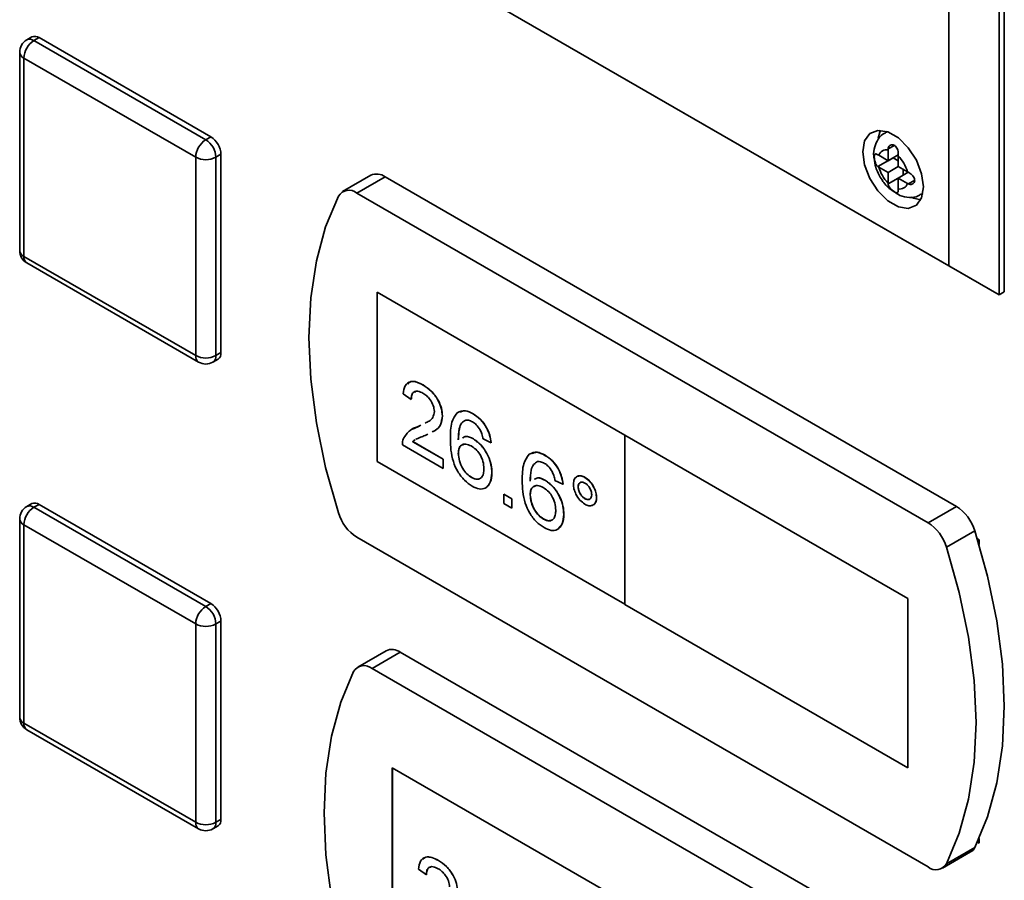
# Paper-space layout 'Blatt1' of a CAD drawing. Units: millimetres. Extents: x 0 to 4200, y 0 to 2970.
# Drawn here: x 3170 to 3239, y 1218 to 1278 of the extents above; entities that cross this region are included whole.
import ezdxf

# ---------------------------------------------------------------- set-up
doc = ezdxf.new("R2010")
doc.units = ezdxf.units.MM

psp = doc.layouts.new('Blatt1')

# ---------------------------------------------------------------- linework, layer by layer
at = {"color": 7, "linetype": 'Continuous', "lineweight": 35, "ltscale": 10}
for p, q in [((3238.221, 1337.884), (3238.221, 1258.68)), ((3238.575, 1258.884), (3238.575, 1338.088)), ((3234.686, 1260.721), (3234.686, 1335.843)), ((3202.204, 1279.472), (3234.686, 1260.721)), ((3238.221, 1258.68), (3202.204, 1279.472)), ((3170.546, 1276.727), (3170.192, 1276.523)), ((3170.692, 1276.474), (3171.046, 1276.678)), ((3170.692, 1276.474), (3182.713, 1269.534)), ((3171.046, 1276.678), (3183.067, 1269.738)), ((3169.692, 1275.657), (3169.692, 1261.776)), ((3182.006, 1268.31), (3169.985, 1275.249)), ((3169.985, 1275.249), (3169.985, 1261.368)), ((3182.713, 1269.534), (3183.067, 1269.738)), ((3230.376, 1270.101), (3230.254, 1270.03)), ((3230.445, 1268.887), (3230.443, 1268.816)), ((3230.443, 1268.816), (3230.443, 1268.069)), ((3182.006, 1254.428), (3182.006, 1268.31)), ((3183.42, 1268.31), (3183.774, 1268.514)), ((3183.42, 1268.31), (3183.42, 1254.428)), ((3183.774, 1268.514), (3183.774, 1254.633)), ((3229.797, 1268.443), (3229.738, 1268.479)), ((3229.738, 1267.662), (3230.797, 1268.273)), ((3230.443, 1268.069), (3229.797, 1268.443)), ((3230.443, 1268.069), (3231.152, 1268.479)), ((3230.797, 1268.273), (3231.15, 1268.069)), ((3231.15, 1268.408), (3231.152, 1268.479)), ((3231.15, 1267.661), (3231.15, 1268.408)), ((3229.738, 1267.662), (3229.797, 1267.626)), ((3229.797, 1267.626), (3230.443, 1267.253)), ((3230.443, 1267.253), (3231.15, 1267.661)), ((3231.797, 1267.288), (3231.15, 1267.661)), ((3231.504, 1267.457), (3231.504, 1267.049)), ((3194.26, 1267.045), (3192.28, 1265.902)), ((3195.26, 1266.946), (3193.28, 1265.803)), ((3235.221, 1243.877), (3195.26, 1266.946)), ((3230.443, 1267.253), (3230.443, 1266.506)), ((3231.15, 1266.845), (3231.859, 1267.254)), ((3231.15, 1266.845), (3231.797, 1266.471)), ((3231.15, 1266.098), (3231.15, 1266.845)), ((3231.86, 1267.254), (3231.797, 1267.288)), ((3230.443, 1266.506), (3230.445, 1266.438)), ((3231.152, 1266.029), (3231.15, 1266.098)), ((3231.797, 1266.471), (3231.86, 1266.438)), ((3233.241, 1242.734), (3193.28, 1265.803)), ((3232.754, 1265.7), (3232.876, 1265.771)), ((3169.985, 1261.368), (3182.006, 1254.428)), ((3170.192, 1260.91), (3182.213, 1253.971)), ((3238.221, 1258.68), (3234.686, 1260.721)), ((3212.023, 1248.859), (3194.699, 1258.86)), ((3194.699, 1258.86), (3194.699, 1247.02)), ((3194.706, 1258.855), (3194.706, 1247.024)), ((3238.221, 1258.68), (3238.575, 1258.884)), ((3183.42, 1254.428), (3183.774, 1254.633)), ((3183.213, 1253.971), (3183.567, 1254.175)), ((3197.92, 1252.366), (3197.927, 1252.37)), ((3197.082, 1251.365), (3196.523, 1251.752)), ((3197.082, 1251.365), (3197.089, 1251.369)), ((3201.411, 1250.35), (3201.418, 1250.354)), ((3197.53, 1249.44), (3197.756, 1249.552)), ((3197.537, 1249.444), (3197.755, 1249.552)), ((3199.261, 1250.202), (3199.268, 1250.206)), ((3197.17, 1249.275), (3197.537, 1249.444)), ((3197.53, 1249.44), (3197.537, 1249.444)), ((3198.241, 1248.93), (3198.052, 1248.835)), ((3212.016, 1248.854), (3212.023, 1248.859)), ((3212.016, 1248.854), (3212.016, 1237.015)), ((3231.815, 1237.425), (3212.016, 1248.854)), ((3231.822, 1237.429), (3212.023, 1248.859)), ((3199.317, 1246.526), (3196.467, 1248.171)), ((3197.185, 1248.402), (3197.192, 1248.406)), ((3197.185, 1248.402), (3199.317, 1247.171)), ((3197.192, 1248.406), (3199.324, 1247.175)), ((3201.437, 1248.593), (3201.445, 1248.597)), ((3202.669, 1248.333), (3202.111, 1248.591)), ((3202.669, 1248.333), (3202.677, 1248.337)), ((3200.378, 1247.584), (3200.385, 1247.588)), ((3194.706, 1247.024), (3194.699, 1247.02)), ((3194.699, 1247.02), (3212.016, 1237.023)), ((3194.706, 1247.024), (3212.016, 1237.031)), ((3199.317, 1247.171), (3199.324, 1247.175)), ((3199.317, 1247.171), (3199.317, 1246.526)), ((3199.324, 1247.175), (3199.324, 1246.53)), ((3206.44, 1247.447), (3206.447, 1247.451)), ((3199.317, 1246.526), (3199.324, 1246.53)), ((3202.725, 1246.216), (3202.732, 1246.22)), ((3201.305, 1245.895), (3201.312, 1245.899)), ((3206.467, 1245.689), (3206.474, 1245.693)), ((3207.699, 1245.43), (3207.14, 1245.688)), ((3207.699, 1245.43), (3207.706, 1245.434)), ((3209.234, 1245.899), (3209.241, 1245.903)), ((3203.564, 1244.72), (3203.571, 1244.724)), ((3203.564, 1244.72), (3204.122, 1244.397)), ((3203.564, 1244.074), (3203.564, 1244.72)), ((3203.571, 1244.724), (3204.129, 1244.401)), ((3208.76, 1245.236), (3208.767, 1245.24)), ((3170.546, 1244.066), (3170.192, 1243.862)), ((3170.692, 1243.812), (3171.046, 1244.016)), ((3171.046, 1244.016), (3183.067, 1237.077)), ((3204.122, 1243.752), (3203.564, 1244.074)), ((3204.122, 1244.397), (3204.129, 1244.401)), ((3204.122, 1244.397), (3204.122, 1243.752)), ((3204.129, 1244.401), (3204.129, 1243.756)), ((3205.408, 1244.68), (3205.415, 1244.685)), ((3209.237, 1244.413), (3209.244, 1244.417)), ((3210.046, 1244.496), (3210.053, 1244.5)), ((3170.692, 1243.812), (3182.713, 1236.873)), ((3204.122, 1243.752), (3204.129, 1243.756)), ((3235.221, 1243.877), (3233.241, 1242.734)), ((3169.692, 1242.996), (3169.692, 1229.114)), ((3206.334, 1242.991), (3206.341, 1242.995)), ((3207.754, 1243.313), (3207.762, 1243.317)), ((3182.006, 1235.648), (3169.985, 1242.587)), ((3169.985, 1242.587), (3169.985, 1228.706)), ((3236.51, 1242.171), (3234.53, 1241.028)), ((3193.28, 1241.715), (3233.241, 1218.646)), ((3236.807, 1241.532), (3236.688, 1241.601)), ((3236.807, 1241.205), (3236.807, 1241.532)), ((3231.815, 1237.425), (3231.822, 1237.429)), ((3231.815, 1225.585), (3231.815, 1237.425)), ((3231.822, 1225.589), (3231.822, 1237.429)), ((3182.713, 1236.873), (3183.067, 1237.077)), ((3212.016, 1237.015), (3231.815, 1225.585)), ((3183.42, 1235.648), (3183.774, 1235.852)), ((3183.774, 1235.852), (3183.774, 1221.971)), ((3182.006, 1221.767), (3182.006, 1235.648)), ((3183.42, 1235.648), (3183.42, 1221.767)), ((3195.32, 1233.771), (3193.341, 1232.628)), ((3196.32, 1233.672), (3194.34, 1232.529)), ((3236.281, 1210.603), (3196.32, 1233.672)), ((3234.301, 1209.46), (3194.34, 1232.529)), ((3169.985, 1228.706), (3182.006, 1221.767)), ((3170.192, 1228.248), (3182.213, 1221.309)), ((3213.083, 1215.585), (3195.759, 1225.586)), ((3195.759, 1225.586), (3195.759, 1213.746)), ((3195.766, 1225.581), (3195.766, 1213.75)), ((3231.815, 1225.585), (3231.822, 1225.589)), ((3183.213, 1221.309), (3183.567, 1221.513)), ((3183.42, 1221.767), (3183.774, 1221.971)), ((3236.807, 1220.302), (3236.807, 1220.629)), ((3236.51, 1220.006), (3234.53, 1218.863)), ((3236.688, 1220.371), (3236.807, 1220.302)), ((3234.241, 1218.547), (3236.221, 1219.69)), ((3198.98, 1219.092), (3198.987, 1219.096)), ((3198.142, 1218.091), (3197.583, 1218.479)), ((3198.142, 1218.091), (3198.149, 1218.095))]:
    psp.add_line(p, q, dxfattribs=at)
at = {"color": 1, "linetype": 'Continuous', "lineweight": 35, "ltscale": 10}
for p, q in [((3230.263, 1270.035), (3230.393, 1270.095)), ((3230.445, 1268.887), (3230.886, 1269.142)), ((3230.445, 1266.438), (3231.15, 1266.845)), ((3231.86, 1266.438), (3232.299, 1266.692)), ((3232.879, 1265.789), (3232.76, 1265.704))]:
    psp.add_line(p, q, dxfattribs=at)
at = {"color": 7, "linetype": 'Continuous', "lineweight": 35, "ltscale": 10, "flags": 128}
for points in [[(3232.918, 1266.232), (3232.79, 1267.144), (3232.422, 1268.094), (3231.857, 1268.966), (3231.165, 1269.657), (3230.428, 1270.082), (3229.736, 1270.191), (3229.171, 1269.97), (3228.803, 1269.446), (3228.675, 1268.682), (3228.803, 1267.77), (3229.171, 1266.821), (3229.736, 1265.948), (3230.428, 1265.257), (3231.165, 1264.832), (3231.857, 1264.723), (3232.422, 1264.944), (3232.79, 1265.468), (3232.918, 1266.232)], [(3229.924, 1270.194), (3229.864, 1270.058), (3229.759, 1269.643)], [(3191.991, 1265.585), (3191.095, 1263.443), (3190.448, 1261.062), (3190.057, 1258.469), (3189.926, 1255.695), (3190.057, 1252.769), (3190.448, 1249.725), (3191.095, 1246.597), (3191.991, 1243.42)], [(3232.056, 1265.516), (3232.226, 1265.444), (3232.73, 1265.333)], [(3236.51, 1220.006), (3237.405, 1222.149), (3238.053, 1224.53), (3238.444, 1227.122), (3238.575, 1229.896), (3238.444, 1232.822), (3238.053, 1235.866), (3237.405, 1238.994), (3236.51, 1242.171)], [(3234.53, 1218.863), (3235.426, 1221.006), (3236.073, 1223.387), (3236.464, 1225.979), (3236.595, 1228.754), (3236.464, 1231.679), (3236.073, 1234.723), (3235.426, 1237.851), (3234.53, 1241.028)], [(3193.051, 1232.312), (3192.156, 1230.169), (3191.508, 1227.788), (3191.117, 1225.196), (3190.986, 1222.421), (3191.117, 1219.495), (3191.508, 1216.452), (3192.156, 1213.323), (3193.051, 1210.146)]]:
    psp.add_lwpolyline(points, dxfattribs=at)
at = {"color": 7, "linetype": 'Continuous', "lineweight": 35, "ltscale": 100}
for centre, radius, start, end in [((3170.692, 1275.657), 1, 119.99731, 180), ((3171.521, 1275.179), 1.537, 122.60548, 177.39452), ((3170.753, 1276.269), 0.503, 54.38242, 114.30712), ((3183.541, 1268.24), 1.537, 122.60548, 177.39452), ((3181.885, 1268.24), 1.537, 2.60548, 57.39452), ((3182.239, 1268.444), 1.537, 2.60548, 57.39452), ((3230.325, 1268.274), 0.555, 77.73771, 162.27304), ((3182.713, 1269.674), 1.537, 242.60967, 297.39033), ((3229.382, 1266.641), 2.5, 15.01186, 44.98814), ((3232.211, 1268.273), 2.5, 195.01186, 224.98814), ((3194.675, 1266.139), 0.996, 54.05481, 114.63473), ((3231.268, 1266.64), 0.555, 257.73771, 342.27304), ((3192.727, 1265.15), 0.855, 49.73877, 149.39406), ((3170.692, 1261.776), 1, 180, 240.00269), ((3182.713, 1255.793), 1.537, 242.60967, 297.39033), ((3183.298, 1254.572), 0.48, 304.05635, 7.25583), ((3182.713, 1254.837), 1, 240.00269, 299.99731), ((3170.753, 1243.607), 0.503, 54.38242, 114.30712), ((3170.692, 1242.996), 1, 119.99731, 180), ((3171.521, 1242.518), 1.537, 122.60548, 177.39452), ((3194.964, 1244.328), 3.109, 196.97209, 237.19153), ((3233.536, 1241.264), 3.109, 16.97209, 57.19153), ((3231.556, 1240.121), 3.109, 16.97209, 57.19153), ((3183.541, 1235.578), 1.537, 122.60548, 177.39452), ((3181.885, 1235.578), 1.537, 2.60548, 57.39452), ((3182.239, 1235.782), 1.537, 2.60548, 57.39452), ((3182.713, 1237.013), 1.537, 242.60967, 297.39033), ((3195.736, 1232.865), 0.996, 54.05481, 114.63473), ((3193.788, 1231.876), 0.855, 49.73877, 149.39406), ((3170.692, 1229.114), 1, 180, 240.00269), ((3182.713, 1223.131), 1.537, 242.60967, 297.39033), ((3182.713, 1222.175), 1, 240.00269, 299.99731), ((3183.298, 1221.91), 0.48, 304.05635, 7.25583), ((3235.846, 1220.323), 0.736, 300.63184, 334.4988), ((3233.794, 1219.299), 0.855, 229.73877, 329.39406)]:
    psp.add_arc(centre, radius, start, end, dxfattribs=at)
at = {"color": 1, "linetype": 'Continuous', "lineweight": 35, "ltscale": 100}
for centre, radius, start, end in [((3170.4, 1276.065), 0.503, 54.38242, 114.30712), ((3170.193, 1275.707), 0.503, 185.6948, 245.62534), ((3170.193, 1261.826), 0.503, 185.6948, 245.62534), ((3170.475, 1261.314), 0.493, 173.70115, 234.98667), ((3182.496, 1254.374), 0.493, 173.70115, 234.98667), ((3182.945, 1254.368), 0.48, 304.05635, 7.25583), ((3170.4, 1243.403), 0.503, 54.38242, 114.30712), ((3170.193, 1243.046), 0.503, 185.6948, 245.62534), ((3170.193, 1229.164), 0.503, 185.6948, 245.62534), ((3170.475, 1228.652), 0.493, 173.70115, 234.98667), ((3182.496, 1221.713), 0.493, 173.70115, 234.98667), ((3182.945, 1221.706), 0.48, 304.05635, 7.25583)]:
    psp.add_arc(centre, radius, start, end, dxfattribs=at)
at = {"color": 7, "linetype": 'Continuous', "lineweight": 35, "ltscale": 10}
for points, knots in [([(3230.275, 1270.029), (3230.254, 1270.021), (3230.034, 1269.944), (3229.736, 1269.589), (3229.484, 1269.028), (3229.405, 1268.558), (3229.461, 1268.283), (3229.471, 1268.236)], [0, 0, 0, 0, 0.032944, 0.335109, 0.619393, 0.935203, 1, 1, 1, 1]), ([(3231.152, 1268.479), (3231.153, 1268.529), (3231.155, 1268.629), (3231.125, 1268.798), (3231.066, 1268.96), (3230.974, 1269.092), (3230.858, 1269.171), (3230.735, 1269.194), (3230.616, 1269.164), (3230.513, 1269.084), (3230.457, 1268.982), (3230.448, 1268.91), (3230.445, 1268.887)], [0, 0, 0, 0, 0.1042564, 0.2082662, 0.3178734, 0.4286704, 0.5322585, 0.6297949, 0.729675, 0.8369886, 0.9484905, 1, 1, 1, 1]), ([(3229.471, 1268.236), (3229.499, 1268.025), (3229.563, 1267.537), (3229.94, 1266.796), (3230.396, 1266.181), (3230.76, 1265.968), (3230.883, 1265.896)], [0, 0, 0, 0, 0.230528, 0.532552, 0.842167, 1, 1, 1, 1]), ([(3229.738, 1268.479), (3229.704, 1268.5), (3229.635, 1268.541), (3229.56, 1268.55), (3229.507, 1268.513), (3229.479, 1268.423), (3229.475, 1268.291), (3229.491, 1268.14), (3229.529, 1267.98), (3229.591, 1267.826), (3229.666, 1267.718), (3229.721, 1267.676), (3229.738, 1267.662)], [0, 0, 0, 0, 0.104256, 0.208266, 0.317873, 0.42867, 0.532258, 0.629795, 0.729675, 0.836989, 0.948491, 1, 1, 1, 1]), ([(3231.86, 1266.438), (3231.903, 1266.422), (3231.99, 1266.392), (3232.122, 1266.415), (3232.233, 1266.485), (3232.301, 1266.599), (3232.312, 1266.734), (3232.27, 1266.871), (3232.185, 1267.003), (3232.064, 1267.124), (3231.947, 1267.208), (3231.881, 1267.243), (3231.86, 1267.254)], [0, 0, 0, 0, 0.104256, 0.208266, 0.317873, 0.42867, 0.532258, 0.629795, 0.729675, 0.836989, 0.948491, 1, 1, 1, 1]), ([(3230.445, 1266.438), (3230.454, 1266.393), (3230.471, 1266.304), (3230.557, 1266.167), (3230.673, 1266.039), (3230.806, 1265.93), (3230.928, 1265.854), (3231.026, 1265.817), (3231.097, 1265.819), (3231.142, 1265.866), (3231.156, 1265.944), (3231.153, 1266.009), (3231.152, 1266.029)], [0, 0, 0, 0, 0.104256, 0.208266, 0.317873, 0.42867, 0.532258, 0.629795, 0.729675, 0.836989, 0.948491, 1, 1, 1, 1]), ([(3230.883, 1265.896), (3231.008, 1265.802), (3231.328, 1265.566), (3231.911, 1265.469), (3232.449, 1265.516), (3232.683, 1265.683), (3232.747, 1265.73)], [0, 0, 0, 0, 0.224084, 0.56971, 0.881726, 1, 1, 1, 1]), ([(3196.523, 1251.752), (3196.555, 1251.957), (3196.619, 1252.366), (3196.994, 1252.643), (3197.462, 1252.601), (3197.767, 1252.444), (3197.92, 1252.366)], [0, 0, 0, 0, 0.280235, 0.558893, 0.779132, 1, 1, 1, 1]), ([(3196.838, 1252.439), (3196.904, 1252.506), (3197.062, 1252.664), (3197.473, 1252.599), (3197.775, 1252.446), (3197.927, 1252.37)], [0, 0, 0, 0, 0.2666549, 0.6328051, 1, 1, 1, 1]), ([(3197.92, 1252.366), (3198.11, 1252.241), (3198.489, 1251.991), (3198.943, 1251.38), (3199.22, 1250.742), (3199.247, 1250.382), (3199.261, 1250.202)], [0, 0, 0, 0, 0.280482, 0.559644, 0.779749, 1, 1, 1, 1]), ([(3197.927, 1252.37), (3198.117, 1252.245), (3198.496, 1251.995), (3198.95, 1251.384), (3199.228, 1250.746), (3199.254, 1250.386), (3199.268, 1250.206)], [0, 0, 0, 0, 0.280482, 0.559644, 0.779749, 1, 1, 1, 1]), ([(3197.907, 1251.792), (3197.787, 1251.851), (3197.546, 1251.969), (3197.257, 1251.91), (3197.102, 1251.681), (3197.088, 1251.471), (3197.082, 1251.365)], [0, 0, 0, 0, 0.28041, 0.559489, 0.779375, 1, 1, 1, 1]), ([(3197.405, 1251.901), (3197.356, 1251.897), (3197.225, 1251.885), (3197.112, 1251.679), (3197.096, 1251.473), (3197.089, 1251.369)], [0, 0, 0, 0, 0.229717, 0.614212, 1, 1, 1, 1]), ([(3198.702, 1250.519), (3198.687, 1250.656), (3198.658, 1250.93), (3198.431, 1251.33), (3198.17, 1251.622), (3197.995, 1251.735), (3197.907, 1251.792)], [0, 0, 0, 0, 0.27908, 0.558612, 0.779043, 1, 1, 1, 1]), ([(3198.069, 1249.708), (3198.161, 1249.748), (3198.361, 1249.836), (3198.624, 1250.067), (3198.676, 1250.368), (3198.702, 1250.519)], [0, 0, 0, 0, 0.2992955, 0.6508131, 1, 1, 1, 1]), ([(3199.82, 1248.592), (3199.825, 1249.01), (3199.836, 1249.754), (3200.155, 1250.219), (3200.295, 1250.423)], [0, 0, 0, 0, 0.5613959, 1, 1, 1, 1]), ([(3200.302, 1250.427), (3200.481, 1250.511), (3200.801, 1250.661), (3201.229, 1250.448), (3201.418, 1250.354)], [0, 0, 0, 0, 0.55838, 1, 1, 1, 1]), ([(3200.511, 1250.475), (3200.623, 1250.522), (3200.88, 1250.629), (3201.22, 1250.45), (3201.411, 1250.35)], [0, 0, 0, 0, 0.439929, 1, 1, 1, 1]), ([(3201.411, 1250.35), (3201.586, 1250.233), (3201.935, 1249.999), (3202.349, 1249.428), (3202.593, 1248.844), (3202.644, 1248.504), (3202.669, 1248.333)], [0, 0, 0, 0, 0.280049, 0.559187, 0.779374, 1, 1, 1, 1]), ([(3201.418, 1250.354), (3201.593, 1250.237), (3201.942, 1250.003), (3202.356, 1249.432), (3202.6, 1248.848), (3202.651, 1248.508), (3202.677, 1248.337)], [0, 0, 0, 0, 0.280049, 0.559187, 0.779374, 1, 1, 1, 1]), ([(3199.261, 1250.202), (3199.231, 1249.98), (3199.17, 1249.535), (3198.853, 1249.221), (3198.622, 1249.117), (3198.547, 1249.083)], [0, 0, 0, 0, 0.400819, 0.803581, 1, 1, 1, 1]), ([(3199.268, 1250.206), (3199.238, 1249.984), (3199.177, 1249.539), (3198.86, 1249.225), (3198.63, 1249.121), (3198.554, 1249.087)], [0, 0, 0, 0, 0.400819, 0.803581, 1, 1, 1, 1]), ([(3200.899, 1249.916), (3200.793, 1249.855), (3200.58, 1249.733), (3200.398, 1249.243), (3200.386, 1248.807), (3200.378, 1248.541)], [0, 0, 0, 0, 0.279359, 0.559176, 1, 1, 1, 1]), ([(3200.728, 1249.785), (3200.688, 1249.759), (3200.546, 1249.667), (3200.411, 1249.24), (3200.395, 1248.808), (3200.385, 1248.545)], [0, 0, 0, 0, 0.131228, 0.468562, 1, 1, 1, 1]), ([(3201.375, 1249.79), (3201.281, 1249.837), (3201.113, 1249.919), (3200.964, 1249.917), (3200.899, 1249.916)], [0, 0, 0, 0, 0.559717, 1, 1, 1, 1]), ([(3201.909, 1249.224), (3201.821, 1249.358), (3201.665, 1249.598), (3201.463, 1249.731), (3201.375, 1249.79)], [0, 0, 0, 0, 0.5590039, 1, 1, 1, 1]), ([(3196.525, 1248.585), (3196.665, 1248.817), (3196.915, 1249.233), (3197.342, 1249.376), (3197.53, 1249.44)], [0, 0, 0, 0, 0.558359, 1, 1, 1, 1]), ([(3198.052, 1248.835), (3197.948, 1248.796), (3197.777, 1248.73), (3197.558, 1248.649), (3197.45, 1248.593), (3197.405, 1248.569)], [0, 0, 0, 0, 0.4750771, 0.7824807, 1, 1, 1, 1]), ([(3202.111, 1248.591), (3202.088, 1248.709), (3202.048, 1248.919), (3201.951, 1249.131), (3201.909, 1249.224)], [0, 0, 0, 0, 0.560488, 1, 1, 1, 1]), ([(3196.467, 1248.171), (3196.468, 1248.256), (3196.471, 1248.406), (3196.509, 1248.53), (3196.525, 1248.585)], [0, 0, 0, 0, 0.559956, 1, 1, 1, 1]), ([(3197.355, 1248.544), (3197.354, 1248.543), (3197.288, 1248.51), (3197.235, 1248.455), (3197.185, 1248.402)], [0, 0, 0, 0, 0.0297388, 1, 1, 1, 1]), ([(3197.363, 1248.548), (3197.361, 1248.547), (3197.295, 1248.514), (3197.242, 1248.459), (3197.192, 1248.406)], [0, 0, 0, 0, 0.0297388, 1, 1, 1, 1]), ([(3201.348, 1245.289), (3201.164, 1245.414), (3200.797, 1245.663), (3200.32, 1246.294), (3199.861, 1247.334), (3199.837, 1248.073), (3199.82, 1248.592)], [0, 0, 0, 0, 0.186919, 0.373549, 0.560232, 1, 1, 1, 1]), ([(3201.283, 1248.101), (3201.149, 1248.162), (3200.881, 1248.283), (3200.576, 1248.185), (3200.401, 1247.936), (3200.386, 1247.701), (3200.378, 1247.584)], [0, 0, 0, 0, 0.27974, 0.559339, 0.779412, 1, 1, 1, 1]), ([(3200.735, 1248.191), (3200.682, 1248.182), (3200.54, 1248.157), (3200.41, 1247.934), (3200.394, 1247.703), (3200.385, 1247.588)], [0, 0, 0, 0, 0.233409, 0.616256, 1, 1, 1, 1]), ([(3200.678, 1248.67), (3200.748, 1248.714), (3200.949, 1248.837), (3201.245, 1248.689), (3201.437, 1248.593)], [0, 0, 0, 0, 0.350826, 1, 1, 1, 1]), ([(3200.685, 1248.674), (3200.756, 1248.718), (3200.957, 1248.842), (3201.252, 1248.693), (3201.445, 1248.597)], [0, 0, 0, 0, 0.350826, 1, 1, 1, 1]), ([(3201.437, 1248.593), (3201.637, 1248.446), (3202.038, 1248.153), (3202.464, 1247.45), (3202.694, 1246.778), (3202.715, 1246.403), (3202.725, 1246.216)], [0, 0, 0, 0, 0.2791407, 0.5588147, 0.7791703, 1, 1, 1, 1]), ([(3201.445, 1248.597), (3201.645, 1248.45), (3202.045, 1248.157), (3202.471, 1247.454), (3202.702, 1246.782), (3202.722, 1246.408), (3202.732, 1246.22)], [0, 0, 0, 0, 0.2791407, 0.5588147, 0.7791703, 1, 1, 1, 1]), ([(3200.378, 1247.584), (3200.395, 1247.411), (3200.427, 1247.064), (3200.652, 1246.54), (3200.968, 1246.122), (3201.193, 1245.97), (3201.305, 1245.895)], [0, 0, 0, 0, 0.280082, 0.55977, 0.779688, 1, 1, 1, 1]), ([(3200.385, 1247.588), (3200.402, 1247.415), (3200.435, 1247.068), (3200.659, 1246.544), (3200.975, 1246.126), (3201.2, 1245.974), (3201.312, 1245.899)], [0, 0, 0, 0, 0.280082, 0.55977, 0.779688, 1, 1, 1, 1]), ([(3202.167, 1246.518), (3202.157, 1246.681), (3202.138, 1247.006), (3201.916, 1247.511), (3201.603, 1247.892), (3201.39, 1248.031), (3201.283, 1248.101)], [0, 0, 0, 0, 0.280456, 0.559364, 0.779311, 1, 1, 1, 1]), ([(3204.849, 1245.689), (3204.854, 1246.106), (3204.865, 1246.851), (3205.184, 1247.316), (3205.324, 1247.52)], [0, 0, 0, 0, 0.561396, 1, 1, 1, 1]), ([(3205.331, 1247.524), (3205.51, 1247.608), (3205.831, 1247.758), (3206.259, 1247.545), (3206.447, 1247.451)], [0, 0, 0, 0, 0.55838, 1, 1, 1, 1]), ([(3205.54, 1247.572), (3205.653, 1247.619), (3205.909, 1247.726), (3206.25, 1247.547), (3206.44, 1247.447)], [0, 0, 0, 0, 0.4399294, 1, 1, 1, 1]), ([(3205.928, 1247.013), (3205.822, 1246.952), (3205.609, 1246.829), (3205.427, 1246.34), (3205.415, 1245.904), (3205.408, 1245.637)], [0, 0, 0, 0, 0.279359, 0.559176, 1, 1, 1, 1]), ([(3205.757, 1246.882), (3205.718, 1246.856), (3205.575, 1246.764), (3205.44, 1246.336), (3205.424, 1245.905), (3205.415, 1245.641)], [0, 0, 0, 0, 0.131228, 0.468562, 1, 1, 1, 1]), ([(3206.404, 1246.887), (3206.31, 1246.933), (3206.142, 1247.016), (3205.993, 1247.014), (3205.928, 1247.013)], [0, 0, 0, 0, 0.559717, 1, 1, 1, 1]), ([(3206.938, 1246.321), (3206.85, 1246.455), (3206.694, 1246.694), (3206.492, 1246.828), (3206.404, 1246.887)], [0, 0, 0, 0, 0.559004, 1, 1, 1, 1]), ([(3206.44, 1247.447), (3206.615, 1247.329), (3206.964, 1247.095), (3207.378, 1246.525), (3207.622, 1245.941), (3207.673, 1245.6), (3207.699, 1245.43)], [0, 0, 0, 0, 0.280049, 0.559187, 0.779374, 1, 1, 1, 1]), ([(3206.447, 1247.451), (3206.622, 1247.333), (3206.971, 1247.099), (3207.386, 1246.529), (3207.629, 1245.945), (3207.68, 1245.604), (3207.706, 1245.434)], [0, 0, 0, 0, 0.280049, 0.559187, 0.779374, 1, 1, 1, 1]), ([(3201.305, 1245.895), (3201.442, 1245.833), (3201.717, 1245.711), (3202.009, 1245.86), (3202.149, 1246.156), (3202.161, 1246.397), (3202.167, 1246.518)], [0, 0, 0, 0, 0.279489, 0.558551, 0.778978, 1, 1, 1, 1]), ([(3202.725, 1246.216), (3202.703, 1245.983), (3202.66, 1245.519), (3202.323, 1245.124), (3201.849, 1245.051), (3201.515, 1245.21), (3201.348, 1245.289)], [0, 0, 0, 0, 0.28023, 0.559761, 0.779759, 1, 1, 1, 1]), ([(3202.732, 1246.22), (3202.717, 1245.979), (3202.69, 1245.564), (3202.461, 1245.36), (3202.366, 1245.275)], [0, 0, 0, 0, 0.581485, 1, 1, 1, 1]), ([(3207.14, 1245.688), (3207.117, 1245.806), (3207.077, 1246.015), (3206.98, 1246.227), (3206.938, 1246.321)], [0, 0, 0, 0, 0.560488, 1, 1, 1, 1]), ([(3201.312, 1245.899), (3201.456, 1245.823), (3201.643, 1245.724), (3201.769, 1245.797), (3201.798, 1245.813)], [0, 0, 0, 0, 0.769501, 1, 1, 1, 1]), ([(3206.377, 1242.386), (3206.193, 1242.511), (3205.826, 1242.76), (3205.349, 1243.39), (3204.89, 1244.431), (3204.866, 1245.17), (3204.849, 1245.689)], [0, 0, 0, 0, 0.186919, 0.373549, 0.560232, 1, 1, 1, 1]), ([(3205.707, 1245.767), (3205.778, 1245.81), (3205.979, 1245.934), (3206.275, 1245.786), (3206.467, 1245.689)], [0, 0, 0, 0, 0.350826, 1, 1, 1, 1]), ([(3205.714, 1245.771), (3205.785, 1245.815), (3205.986, 1245.938), (3206.282, 1245.79), (3206.474, 1245.693)], [0, 0, 0, 0, 0.350826, 1, 1, 1, 1]), ([(3206.467, 1245.689), (3206.667, 1245.543), (3207.067, 1245.25), (3207.493, 1244.546), (3207.724, 1243.875), (3207.744, 1243.5), (3207.754, 1243.313)], [0, 0, 0, 0, 0.279141, 0.558815, 0.77917, 1, 1, 1, 1]), ([(3206.474, 1245.693), (3206.674, 1245.547), (3207.074, 1245.254), (3207.5, 1244.55), (3207.731, 1243.879), (3207.751, 1243.504), (3207.762, 1243.317)], [0, 0, 0, 0, 0.279141, 0.558815, 0.77917, 1, 1, 1, 1]), ([(3208.425, 1245.432), (3208.439, 1245.562), (3208.467, 1245.821), (3208.688, 1245.996), (3208.953, 1246.032), (3209.14, 1245.943), (3209.234, 1245.899)], [0, 0, 0, 0, 0.279529, 0.55934, 0.779658, 1, 1, 1, 1]), ([(3209.234, 1244.028), (3209.114, 1244.113), (3208.875, 1244.285), (3208.612, 1244.692), (3208.449, 1245.093), (3208.433, 1245.319), (3208.425, 1245.432)], [0, 0, 0, 0, 0.279488, 0.559227, 0.779561, 1, 1, 1, 1]), ([(3208.602, 1245.877), (3208.64, 1245.919), (3208.731, 1246.019), (3208.962, 1246.033), (3209.148, 1245.946), (3209.241, 1245.903)], [0, 0, 0, 0, 0.263273, 0.631616, 1, 1, 1, 1]), ([(3209.237, 1245.51), (3209.167, 1245.54), (3209.026, 1245.602), (3208.872, 1245.542), (3208.774, 1245.419), (3208.765, 1245.297), (3208.76, 1245.236)], [0, 0, 0, 0, 0.279558, 0.559263, 0.779588, 1, 1, 1, 1]), ([(3208.954, 1245.552), (3208.927, 1245.546), (3208.855, 1245.53), (3208.783, 1245.421), (3208.772, 1245.301), (3208.767, 1245.24)], [0, 0, 0, 0, 0.230382, 0.615115, 1, 1, 1, 1]), ([(3209.234, 1245.899), (3209.353, 1245.814), (3209.592, 1245.644), (3209.857, 1245.237), (3210.021, 1244.836), (3210.037, 1244.61), (3210.046, 1244.496)], [0, 0, 0, 0, 0.279563, 0.559286, 0.7796, 1, 1, 1, 1]), ([(3209.71, 1244.688), (3209.702, 1244.773), (3209.686, 1244.944), (3209.555, 1245.196), (3209.402, 1245.398), (3209.292, 1245.472), (3209.237, 1245.51)], [0, 0, 0, 0, 0.279512, 0.559328, 0.779657, 1, 1, 1, 1]), ([(3209.241, 1245.903), (3209.36, 1245.818), (3209.599, 1245.648), (3209.864, 1245.241), (3210.028, 1244.84), (3210.044, 1244.614), (3210.053, 1244.5)], [0, 0, 0, 0, 0.279563, 0.559286, 0.7796, 1, 1, 1, 1]), ([(3206.312, 1245.198), (3206.178, 1245.258), (3205.911, 1245.38), (3205.605, 1245.282), (3205.43, 1245.032), (3205.415, 1244.798), (3205.408, 1244.68)], [0, 0, 0, 0, 0.27974, 0.559339, 0.779412, 1, 1, 1, 1]), ([(3205.765, 1245.288), (3205.711, 1245.279), (3205.569, 1245.254), (3205.439, 1245.031), (3205.423, 1244.8), (3205.415, 1244.685)], [0, 0, 0, 0, 0.233409, 0.616256, 1, 1, 1, 1]), ([(3207.196, 1243.615), (3207.186, 1243.778), (3207.167, 1244.103), (3206.945, 1244.608), (3206.632, 1244.989), (3206.419, 1245.128), (3206.312, 1245.198)], [0, 0, 0, 0, 0.280456, 0.559364, 0.779311, 1, 1, 1, 1]), ([(3208.76, 1245.236), (3208.769, 1245.15), (3208.785, 1244.979), (3208.915, 1244.725), (3209.072, 1244.525), (3209.182, 1244.45), (3209.237, 1244.413)], [0, 0, 0, 0, 0.279565, 0.559423, 0.7797, 1, 1, 1, 1]), ([(3208.767, 1245.24), (3208.776, 1245.155), (3208.792, 1244.983), (3208.922, 1244.729), (3209.079, 1244.529), (3209.189, 1244.454), (3209.244, 1244.417)], [0, 0, 0, 0, 0.279565, 0.559423, 0.7797, 1, 1, 1, 1]), ([(3205.408, 1244.68), (3205.424, 1244.507), (3205.457, 1244.161), (3205.681, 1243.636), (3205.998, 1243.219), (3206.222, 1243.067), (3206.334, 1242.991)], [0, 0, 0, 0, 0.280082, 0.55977, 0.779688, 1, 1, 1, 1]), ([(3205.415, 1244.685), (3205.431, 1244.511), (3205.464, 1244.165), (3205.688, 1243.64), (3206.005, 1243.223), (3206.229, 1243.071), (3206.341, 1242.995)], [0, 0, 0, 0, 0.280082, 0.55977, 0.779688, 1, 1, 1, 1]), ([(3210.046, 1244.496), (3210.031, 1244.366), (3210.003, 1244.106), (3209.781, 1243.929), (3209.516, 1243.893), (3209.328, 1243.983), (3209.234, 1244.028)], [0, 0, 0, 0, 0.279465, 0.55931, 0.779609, 1, 1, 1, 1]), ([(3209.237, 1244.413), (3209.307, 1244.382), (3209.447, 1244.321), (3209.6, 1244.383), (3209.696, 1244.506), (3209.705, 1244.627), (3209.71, 1244.688)], [0, 0, 0, 0, 0.279549, 0.55928, 0.779603, 1, 1, 1, 1]), ([(3209.244, 1244.417), (3209.316, 1244.382), (3209.425, 1244.329), (3209.504, 1244.367), (3209.531, 1244.38)], [0, 0, 0, 0, 0.6581615, 1, 1, 1, 1]), ([(3210.053, 1244.5), (3210.044, 1244.363), (3210.032, 1244.165), (3209.917, 1244.083), (3209.881, 1244.058)], [0, 0, 0, 0, 0.695323, 1, 1, 1, 1]), ([(3206.334, 1242.991), (3206.471, 1242.93), (3206.746, 1242.807), (3207.038, 1242.957), (3207.178, 1243.253), (3207.19, 1243.494), (3207.196, 1243.615)], [0, 0, 0, 0, 0.279489, 0.558551, 0.778978, 1, 1, 1, 1]), ([(3206.341, 1242.995), (3206.485, 1242.919), (3206.672, 1242.821), (3206.798, 1242.893), (3206.828, 1242.91)], [0, 0, 0, 0, 0.769501, 1, 1, 1, 1]), ([(3207.754, 1243.313), (3207.733, 1243.08), (3207.689, 1242.616), (3207.352, 1242.221), (3206.878, 1242.148), (3206.544, 1242.307), (3206.377, 1242.386)], [0, 0, 0, 0, 0.28023, 0.559761, 0.779759, 1, 1, 1, 1]), ([(3207.762, 1243.317), (3207.746, 1243.076), (3207.719, 1242.661), (3207.49, 1242.457), (3207.395, 1242.371)], [0, 0, 0, 0, 0.5814849, 1, 1, 1, 1]), ([(3197.583, 1218.479), (3197.616, 1218.683), (3197.68, 1219.092), (3198.054, 1219.369), (3198.522, 1219.327), (3198.827, 1219.17), (3198.98, 1219.092)], [0, 0, 0, 0, 0.280235, 0.558893, 0.779132, 1, 1, 1, 1]), ([(3197.899, 1219.165), (3197.965, 1219.232), (3198.122, 1219.39), (3198.534, 1219.325), (3198.836, 1219.172), (3198.987, 1219.096)], [0, 0, 0, 0, 0.2666549, 0.6328051, 1, 1, 1, 1]), ([(3198.968, 1218.518), (3198.848, 1218.577), (3198.607, 1218.695), (3198.318, 1218.636), (3198.163, 1218.407), (3198.149, 1218.197), (3198.142, 1218.091)], [0, 0, 0, 0, 0.28041, 0.559489, 0.779375, 1, 1, 1, 1]), ([(3198.466, 1218.627), (3198.417, 1218.623), (3198.285, 1218.611), (3198.172, 1218.405), (3198.157, 1218.199), (3198.149, 1218.095)], [0, 0, 0, 0, 0.229717, 0.614212, 1, 1, 1, 1]), ([(3198.98, 1219.092), (3199.171, 1218.967), (3199.55, 1218.717), (3200.004, 1218.106), (3200.281, 1217.468), (3200.308, 1217.108), (3200.321, 1216.928)], [0, 0, 0, 0, 0.280482, 0.559644, 0.779749, 1, 1, 1, 1]), ([(3198.987, 1219.096), (3199.178, 1218.971), (3199.557, 1218.721), (3200.011, 1218.111), (3200.288, 1217.472), (3200.315, 1217.112), (3200.329, 1216.932)], [0, 0, 0, 0, 0.280482, 0.559644, 0.779749, 1, 1, 1, 1]), ([(3199.763, 1217.245), (3199.748, 1217.382), (3199.718, 1217.656), (3199.492, 1218.056), (3199.231, 1218.348), (3199.056, 1218.461), (3198.968, 1218.518)], [0, 0, 0, 0, 0.27908, 0.558612, 0.779043, 1, 1, 1, 1])]:
    psp.add_open_spline(points, degree=3, knots=knots, dxfattribs=at)

doc.saveas('drawing.dxf')
